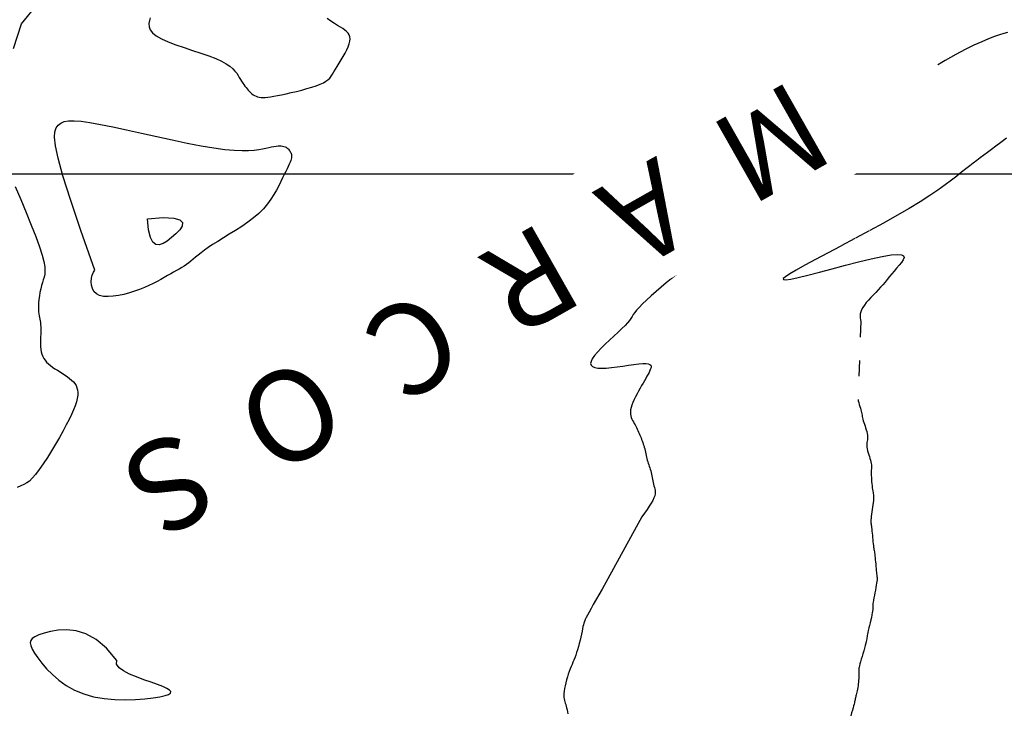
# Model space of a CAD drawing. Extents: x 234000 to 237017, y 8079320 to 8081400.
# Drawn here: x 235104 to 235180, y 8080559 to 8080612 of the extents above; entities that cross this region are included whole.
import ezdxf

# ---------------------------------------------------------------- set-up
doc = ezdxf.new("R2010")
doc.units = 0
doc.linetypes.add('ACAD_ISO03W100', pattern=[30, 12, -18])
for name, color, linetype in [('CURVA_MESTRA', 250, 'CONTINUOUS'), ('CURVAS BATIMÉTRICA_SEC', 141, 'CONTINUOUS'), ('NOME DO RIO', 2, 'CONTINUOUS')]:
    doc.layers.add(name, color=color, linetype=linetype)
doc.styles.add('TIMES', font='TIMES.TTF')

msp = doc.modelspace()

# ---------------------------------------------------------------- linework, layer by layer
at = {"layer": 'CURVA_MESTRA', "linetype": 'Continuous'}
msp.add_line((234000, 8080600), (237000, 8080600), dxfattribs=at)
at = {"layer": 'CURVA_MESTRA'}
msp.add_polyline3d([(235103.628, 8080609.632, 755), (235104.241, 8080611.535, 755), (235105.498, 8080613.087, 755)], dxfattribs=at)
at = {"layer": 'CURVAS BATIMÉTRICA_SEC'}
for points in [[(235114.126, 8080612.002), (235114.071, 8080611.781), (235114.04, 8080611.551), (235114.055, 8080611.317), (235114.137, 8080611.08), (235114.309, 8080610.843), (235114.592, 8080610.608), (235115.001, 8080610.377), (235115.515, 8080610.151), (235116.104, 8080609.929), (235116.74, 8080609.712), (235117.395, 8080609.497), (235118.038, 8080609.287), (235118.641, 8080609.079), (235119.175, 8080608.874), (235119.618, 8080608.672), (235119.976, 8080608.473), (235120.259, 8080608.279), (235120.48, 8080608.09), (235120.651, 8080607.908), (235120.784, 8080607.732), (235120.891, 8080607.564), (235120.984, 8080607.406), (235121.073, 8080607.257), (235121.16, 8080607.117), (235121.245, 8080606.986), (235121.33, 8080606.862), (235121.415, 8080606.746), (235121.5, 8080606.635), (235121.586, 8080606.531), (235121.673, 8080606.432), (235121.762, 8080606.337), (235121.853, 8080606.247), (235121.949, 8080606.164), (235122.049, 8080606.089), (235122.154, 8080606.023), (235122.267, 8080605.967), (235122.387, 8080605.922), (235122.515, 8080605.89), (235122.654, 8080605.871), (235122.806, 8080605.865), (235122.976, 8080605.872), (235123.168, 8080605.891), (235123.385, 8080605.923), (235123.631, 8080605.966), (235123.911, 8080606.022), (235124.229, 8080606.088), (235124.585, 8080606.165), (235124.971, 8080606.252), (235125.373, 8080606.346), (235125.779, 8080606.447), (235126.177, 8080606.554), (235126.555, 8080606.663), (235126.899, 8080606.776), (235127.198, 8080606.888), (235127.443, 8080607.001), (235127.639, 8080607.117), (235127.798, 8080607.238), (235127.928, 8080607.368), (235128.04, 8080607.51), (235128.143, 8080607.668), (235128.248, 8080607.845), (235128.365, 8080608.043), (235128.5, 8080608.265), (235128.649, 8080608.506), (235128.805, 8080608.76), (235128.96, 8080609.02), (235129.108, 8080609.28), (235129.242, 8080609.534), (235129.353, 8080609.776), (235129.435, 8080609.999), (235129.483, 8080610.199), (235129.496, 8080610.378), (235129.475, 8080610.538), (235129.424, 8080610.682), (235129.342, 8080610.814), (235129.233, 8080610.937), (235129.097, 8080611.053), (235128.936, 8080611.166), (235128.751, 8080611.28), (235128.54, 8080611.405), (235128.3, 8080611.551), (235128.029, 8080611.73), (235127.724, 8080611.951)], [(235109.881, 8080592.598), (235108.811, 8080595.639), (235108.005, 8080598.032), (235107.431, 8080599.862), (235107.058, 8080601.213), (235106.852, 8080602.17), (235106.78, 8080602.819), (235106.811, 8080603.244), (235106.911, 8080603.529), (235107.056, 8080603.747), (235107.253, 8080603.91), (235107.515, 8080604.021), (235107.857, 8080604.08), (235108.293, 8080604.086), (235108.837, 8080604.042), (235109.504, 8080603.947), (235110.308, 8080603.802), (235111.255, 8080603.609), (235112.316, 8080603.381), (235113.454, 8080603.13), (235114.634, 8080602.869), (235115.819, 8080602.612), (235116.971, 8080602.371), (235118.054, 8080602.161), (235119.031, 8080601.994), (235119.875, 8080601.88), (235120.591, 8080601.814), (235121.194, 8080601.789), (235121.699, 8080601.796), (235122.119, 8080601.827), (235122.471, 8080601.875), (235122.768, 8080601.931), (235123.025, 8080601.986), (235123.255, 8080602.036), (235123.462, 8080602.077), (235123.647, 8080602.109), (235123.812, 8080602.133), (235123.96, 8080602.148), (235124.092, 8080602.154), (235124.209, 8080602.151), (235124.315, 8080602.137), (235124.41, 8080602.115), (235124.496, 8080602.083), (235124.573, 8080602.044), (235124.642, 8080601.998), (235124.705, 8080601.946), (235124.761, 8080601.891), (235124.811, 8080601.832), (235124.857, 8080601.77), (235124.899, 8080601.707), (235124.935, 8080601.642), (235124.966, 8080601.574), (235124.988, 8080601.5), (235125.001, 8080601.421), (235125.003, 8080601.334), (235124.994, 8080601.239), (235124.972, 8080601.134), (235124.936, 8080601.018), (235124.885, 8080600.889), (235124.821, 8080600.743), (235124.744, 8080600.58), (235124.653, 8080600.396), (235124.551, 8080600.189), (235124.436, 8080599.957), (235124.31, 8080599.697), (235124.172, 8080599.408), (235124.017, 8080599.094), (235123.842, 8080598.759), (235123.641, 8080598.41), (235123.408, 8080598.051), (235123.14, 8080597.688), (235122.831, 8080597.325), (235122.476, 8080596.967), (235122.073, 8080596.619), (235121.632, 8080596.283), (235121.167, 8080595.959), (235120.691, 8080595.649), (235120.216, 8080595.354), (235119.756, 8080595.075), (235119.323, 8080594.812), (235118.931, 8080594.567), (235118.59, 8080594.341), (235118.295, 8080594.132), (235118.04, 8080593.939), (235117.816, 8080593.761), (235117.617, 8080593.596), (235117.435, 8080593.443), (235117.262, 8080593.3), (235117.093, 8080593.166), (235116.919, 8080593.039), (235116.739, 8080592.918), (235116.553, 8080592.8), (235116.357, 8080592.683), (235116.153, 8080592.565), (235115.937, 8080592.444), (235115.71, 8080592.317), (235115.469, 8080592.182), (235115.215, 8080592.039), (235114.944, 8080591.888), (235114.658, 8080591.733), (235114.354, 8080591.575), (235114.031, 8080591.418), (235113.688, 8080591.264), (235113.324, 8080591.115), (235112.939, 8080590.975), (235112.532, 8080590.846), (235112.113, 8080590.734), (235111.694, 8080590.646), (235111.286, 8080590.588), (235110.901, 8080590.565), (235110.55, 8080590.585), (235110.244, 8080590.654), (235109.995, 8080590.778), (235109.811, 8080590.96), (235109.689, 8080591.187), (235109.622, 8080591.443), (235109.603, 8080591.713), (235109.627, 8080591.979), (235109.685, 8080592.226), (235109.772, 8080592.438), (235109.881, 8080592.598)], [(235103.768, 8080599.028), (235104.189, 8080598.032), (235104.605, 8080597.032), (235104.996, 8080596.068), (235105.342, 8080595.177), (235105.624, 8080594.4), (235105.828, 8080593.764), (235105.959, 8080593.257), (235106.028, 8080592.857), (235106.047, 8080592.541), (235106.028, 8080592.285), (235105.979, 8080592.068), (235105.915, 8080591.865), (235105.844, 8080591.655), (235105.777, 8080591.42), (235105.716, 8080591.163), (235105.663, 8080590.891), (235105.618, 8080590.613), (235105.582, 8080590.336), (235105.557, 8080590.069), (235105.543, 8080589.82), (235105.542, 8080589.595), (235105.553, 8080589.402), (235105.574, 8080589.237), (235105.601, 8080589.091), (235105.632, 8080588.96), (235105.662, 8080588.836), (235105.687, 8080588.714), (235105.706, 8080588.586), (235105.713, 8080588.447)], [(235113.934, 8080596.557), (235115.137, 8080596.635), (235115.946, 8080596.596), (235116.42, 8080596.462), (235116.616, 8080596.254), (235116.592, 8080595.993), (235116.406, 8080595.699), (235116.115, 8080595.395), (235115.777, 8080595.101), (235115.442, 8080594.84), (235115.124, 8080594.642), (235114.829, 8080594.539), (235114.565, 8080594.563), (235114.337, 8080594.745), (235114.151, 8080595.116), (235114.015, 8080595.71), (235113.934, 8080596.557)], [(235105.713, 8080588.447), (235105.727, 8080588.21), (235105.729, 8080587.962), (235105.723, 8080587.71), (235105.714, 8080587.456), (235105.705, 8080587.205), (235105.701, 8080586.961), (235105.705, 8080586.728), (235105.722, 8080586.51), (235105.755, 8080586.312), (235105.805, 8080586.13), (235105.872, 8080585.964), (235105.956, 8080585.81), (235106.057, 8080585.666), (235106.175, 8080585.53), (235106.311, 8080585.4), (235106.464, 8080585.273), (235106.633, 8080585.148), (235106.815, 8080585.023), (235107.006, 8080584.898), (235107.202, 8080584.774), (235107.397, 8080584.649), (235107.589, 8080584.524), (235107.772, 8080584.399), (235107.942, 8080584.272), (235108.095, 8080584.144), (235108.23, 8080584.012), (235108.344, 8080583.873), (235108.437, 8080583.724), (235108.507, 8080583.563), (235108.553, 8080583.387), (235108.572, 8080583.192), (235108.564, 8080582.976), (235108.527, 8080582.737), (235108.461, 8080582.473), (235108.366, 8080582.18), (235108.24, 8080581.858), (235108.085, 8080581.505), (235107.899, 8080581.119), (235107.683, 8080580.698), (235107.436, 8080580.239), (235107.16, 8080579.745), (235106.861, 8080579.229), (235106.548, 8080578.707), (235106.23, 8080578.197), (235105.915, 8080577.714), (235105.612, 8080577.276), (235105.329, 8080576.899), (235105.074, 8080576.6), (235104.852, 8080576.388), (235104.646, 8080576.24), (235104.434, 8080576.127), (235104.194, 8080576.019), (235103.905, 8080575.887)], [(235111.575, 8080562.583), (235110.778, 8080563.532), (235109.979, 8080564.202), (235109.193, 8080564.635), (235108.436, 8080564.872), (235107.721, 8080564.954), (235107.063, 8080564.923), (235106.478, 8080564.819), (235105.981, 8080564.685), (235105.582, 8080564.552), (235105.279, 8080564.42), (235105.07, 8080564.281), (235104.948, 8080564.126), (235104.909, 8080563.945), (235104.948, 8080563.729), (235105.061, 8080563.47), (235105.242, 8080563.159), (235105.488, 8080562.791), (235105.798, 8080562.38), (235106.173, 8080561.944), (235106.613, 8080561.501), (235107.117, 8080561.068), (235107.687, 8080560.665), (235108.323, 8080560.309), (235109.024, 8080560.017), (235109.787, 8080559.804), (235110.591, 8080559.665), (235111.411, 8080559.588), (235112.222, 8080559.564), (235113, 8080559.583), (235113.718, 8080559.635), (235114.353, 8080559.709), (235114.879, 8080559.796), (235115.277, 8080559.888), (235115.545, 8080559.984), (235115.689, 8080560.086), (235115.713, 8080560.195), (235115.622, 8080560.315), (235115.419, 8080560.446), (235115.111, 8080560.589), (235114.701, 8080560.748), (235114.2, 8080560.923), (235113.645, 8080561.114), (235113.079, 8080561.321), (235112.544, 8080561.544), (235112.084, 8080561.782), (235111.74, 8080562.035), (235111.556, 8080562.302), (235111.575, 8080562.583)]]:
    msp.add_lwpolyline(points, dxfattribs=at)
at = {"layer": 'CURVAS BATIMÉTRICA_SEC', "elevation": 754}
msp.add_lwpolyline([(235180.028, 8080610.882), (235179.752, 8080610.798), (235179.417, 8080610.69), (235179.022, 8080610.552), (235178.563, 8080610.377), (235178.039, 8080610.159), (235177.446, 8080609.891), (235176.783, 8080609.566), (235176.047, 8080609.178), (235175.24, 8080608.724), (235174.378, 8080608.215), (235173.48, 8080607.667), (235172.566, 8080607.093), (235171.656, 8080606.509), (235170.771, 8080605.931), (235169.929, 8080605.372), (235169.151, 8080604.848), (235168.451, 8080604.37), (235167.822, 8080603.935), (235167.251, 8080603.538), (235166.724, 8080603.17), (235166.229, 8080602.827), (235165.754, 8080602.501), (235165.284, 8080602.186), (235164.807, 8080601.876), (235164.315, 8080601.566), (235163.809, 8080601.253), (235163.298, 8080600.939), (235162.789, 8080600.625), (235162.289, 8080600.309), (235161.805, 8080599.992), (235161.345, 8080599.674), (235160.915, 8080599.356), (235160.521, 8080599.039), (235160.163, 8080598.724), (235159.836, 8080598.417), (235159.538, 8080598.119), (235159.267, 8080597.836), (235159.019, 8080597.57), (235158.791, 8080597.325), (235158.581, 8080597.105), (235158.385, 8080596.911), (235158.204, 8080596.739), (235158.036, 8080596.582), (235157.882, 8080596.435), (235157.739, 8080596.291), (235157.609, 8080596.144), (235157.49, 8080595.987), (235157.381, 8080595.815), (235157.283, 8080595.623), (235157.194, 8080595.416), (235157.113, 8080595.2), (235157.04, 8080594.98), (235156.972, 8080594.765), (235156.91, 8080594.56), (235156.853, 8080594.371), (235156.798, 8080594.205), (235156.746, 8080594.067), (235156.693, 8080593.953), (235156.638, 8080593.858), (235156.577, 8080593.777), (235156.509, 8080593.705), (235156.431, 8080593.637), (235156.34, 8080593.569), (235156.234, 8080593.494), (235156.11, 8080593.408), (235155.966, 8080593.308), (235155.799, 8080593.191), (235155.606, 8080593.052), (235155.386, 8080592.89), (235155.135, 8080592.7), (235154.851, 8080592.479), (235154.531, 8080592.225), (235154.176, 8080591.936), (235153.795, 8080591.62), (235153.402, 8080591.287), (235153.011, 8080590.949), (235152.633, 8080590.614), (235152.283, 8080590.294), (235151.972, 8080589.999), (235151.715, 8080589.739), (235151.52, 8080589.522), (235151.375, 8080589.338), (235151.264, 8080589.179), (235151.17, 8080589.032), (235151.077, 8080588.886), (235150.969, 8080588.732), (235150.829, 8080588.557), (235150.641, 8080588.351), (235150.395, 8080588.106), (235150.101, 8080587.829), (235149.776, 8080587.529), (235149.437, 8080587.216), (235149.1, 8080586.899), (235148.782, 8080586.589), (235148.5, 8080586.294), (235148.271, 8080586.025), (235148.108, 8080585.79), (235148.013, 8080585.588), (235147.986, 8080585.421), (235148.025, 8080585.286), (235148.131, 8080585.183), (235148.3, 8080585.112), (235148.534, 8080585.07), (235148.832, 8080585.058), (235149.188, 8080585.074), (235149.59, 8080585.112), (235150.02, 8080585.165), (235150.461, 8080585.226), (235150.896, 8080585.289), (235151.308, 8080585.346), (235151.68, 8080585.391), (235151.995, 8080585.417), (235152.24, 8080585.42), (235152.419, 8080585.398), (235152.539, 8080585.354), (235152.608, 8080585.291), (235152.635, 8080585.209), (235152.628, 8080585.112), (235152.593, 8080585), (235152.54, 8080584.876), (235152.475, 8080584.741), (235152.399, 8080584.596), (235152.315, 8080584.44), (235152.222, 8080584.275), (235152.123, 8080584.1), (235152.017, 8080583.916), (235151.906, 8080583.722), (235151.791, 8080583.519), (235151.673, 8080583.307), (235151.555, 8080583.089), (235151.442, 8080582.869), (235151.335, 8080582.649), (235151.24, 8080582.434), (235151.159, 8080582.227), (235151.097, 8080582.031), (235151.056, 8080581.849), (235151.039, 8080581.683), (235151.045, 8080581.533), (235151.068, 8080581.396), (235151.106, 8080581.27), (235151.156, 8080581.152), (235151.213, 8080581.039), (235151.274, 8080580.93), (235151.336, 8080580.822), (235151.395, 8080580.713), (235151.452, 8080580.603), (235151.506, 8080580.491), (235151.559, 8080580.379), (235151.61, 8080580.266), (235151.66, 8080580.153), (235151.71, 8080580.039), (235151.758, 8080579.925), (235151.807, 8080579.811), (235151.856, 8080579.697), (235151.903, 8080579.582), (235151.949, 8080579.466), (235151.993, 8080579.349), (235152.035, 8080579.231), (235152.074, 8080579.111), (235152.11, 8080578.989), (235152.143, 8080578.864), (235152.173, 8080578.738), (235152.2, 8080578.611), (235152.227, 8080578.484), (235152.253, 8080578.357), (235152.281, 8080578.232), (235152.309, 8080578.108), (235152.34, 8080577.987), (235152.375, 8080577.869), (235152.411, 8080577.753), (235152.449, 8080577.638), (235152.488, 8080577.524), (235152.527, 8080577.409), (235152.565, 8080577.293), (235152.601, 8080577.174), (235152.635, 8080577.051), (235152.666, 8080576.925), (235152.694, 8080576.795), (235152.72, 8080576.664), (235152.745, 8080576.531), (235152.77, 8080576.399), (235152.796, 8080576.269), (235152.823, 8080576.142), (235152.852, 8080576.019), (235152.883, 8080575.901), (235152.912, 8080575.784), (235152.934, 8080575.666), (235152.944, 8080575.54), (235152.938, 8080575.405), (235152.909, 8080575.256), (235152.854, 8080575.089), (235152.767, 8080574.901), (235152.646, 8080574.687), (235152.494, 8080574.451), (235152.319, 8080574.194), (235152.125, 8080573.918), (235151.92, 8080573.627), (235148.862, 8080568.08), (235148.191, 8080566.904), (235148.013, 8080566.591), (235147.86, 8080566.315), (235147.737, 8080566.085), (235147.641, 8080565.896), (235147.567, 8080565.736), (235147.51, 8080565.595), (235147.466, 8080565.465), (235147.43, 8080565.334), (235147.397, 8080565.192), (235147.362, 8080565.029), (235147.322, 8080564.839), (235147.275, 8080564.624), (235147.224, 8080564.391), (235147.168, 8080564.148), (235147.108, 8080563.899), (235147.044, 8080563.653), (235146.978, 8080563.415), (235146.91, 8080563.191), (235146.84, 8080562.988), (235146.77, 8080562.801), (235146.698, 8080562.626), (235146.626, 8080562.457), (235146.553, 8080562.291), (235146.481, 8080562.121), (235146.408, 8080561.942), (235146.336, 8080561.751), (235146.265, 8080561.543), (235146.196, 8080561.323), (235146.132, 8080561.095), (235146.073, 8080560.866), (235146.022, 8080560.641), (235145.98, 8080560.425), (235145.948, 8080560.225), (235145.93, 8080560.044), (235145.925, 8080559.888), (235145.932, 8080559.753), (235145.95, 8080559.633), (235145.975, 8080559.523), (235146.005, 8080559.418), (235146.04, 8080559.313), (235146.075, 8080559.203), (235146.11, 8080559.082), (235146.141, 8080558.946), (235146.171, 8080558.798), (235146.199, 8080558.642), (235146.227, 8080558.482)], dxfattribs=at)
at = {"layer": 'CURVAS BATIMÉTRICA_SEC', "linetype": 'ACAD_ISO03W100', "ltscale": 0.1, "elevation": 753}
msp.add_lwpolyline([(235179.937, 8080602.735), (235179.519, 8080602.419), (235179.138, 8080602.129), (235178.797, 8080601.871), (235178.488, 8080601.64), (235178.201, 8080601.429), (235177.93, 8080601.229), (235177.665, 8080601.033), (235177.397, 8080600.832), (235177.118, 8080600.619), (235176.82, 8080600.386), (235176.494, 8080600.125), (235176.128, 8080599.834), (235175.711, 8080599.51), (235175.233, 8080599.153), (235174.681, 8080598.76), (235174.045, 8080598.33), (235173.312, 8080597.859), (235172.472, 8080597.348), (235171.522, 8080596.796), (235170.487, 8080596.216), (235169.402, 8080595.623), (235168.303, 8080595.031), (235167.223, 8080594.455), (235166.198, 8080593.91), (235165.26, 8080593.41), (235164.446, 8080592.972), (235163.785, 8080592.606), (235163.286, 8080592.314), (235162.952, 8080592.094), (235162.79, 8080591.946), (235162.802, 8080591.868), (235162.994, 8080591.857), (235163.369, 8080591.914), (235163.932, 8080592.037), (235164.679, 8080592.22), (235165.567, 8080592.449), (235166.547, 8080592.706), (235167.57, 8080592.973), (235168.584, 8080593.23), (235169.54, 8080593.461), (235170.387, 8080593.646), (235171.077, 8080593.767), (235171.57, 8080593.812), (235171.883, 8080593.786), (235172.042, 8080593.699), (235172.076, 8080593.563), (235172.01, 8080593.39), (235171.874, 8080593.188), (235171.694, 8080592.97), (235171.498, 8080592.747), (235171.308, 8080592.527), (235171.127, 8080592.311), (235170.952, 8080592.1), (235170.782, 8080591.892), (235170.612, 8080591.686), (235170.442, 8080591.483), (235170.267, 8080591.282), (235170.087, 8080591.081), (235169.899, 8080590.882), (235169.708, 8080590.683), (235169.52, 8080590.486), (235169.339, 8080590.292), (235169.171, 8080590.102), (235169.022, 8080589.916), (235168.897, 8080589.736), (235168.802, 8080589.561), (235168.74, 8080589.393), (235168.707, 8080589.232), (235168.696, 8080589.076), (235168.703, 8080588.926), (235168.72, 8080588.782), (235168.741, 8080588.641), (235168.547, 8080582.568), (235168.548, 8080582.56), (235168.587, 8080582.413), (235168.631, 8080582.268), (235168.676, 8080582.127), (235168.72, 8080581.993), (235168.758, 8080581.868), (235168.789, 8080581.752), (235168.812, 8080581.645), (235168.832, 8080581.543), (235168.849, 8080581.443), (235168.866, 8080581.344), (235168.886, 8080581.242), (235168.91, 8080581.134), (235168.94, 8080581.018), (235168.979, 8080580.892), (235169.024, 8080580.757), (235169.072, 8080580.616), (235169.121, 8080580.473), (235169.167, 8080580.328), (235169.207, 8080580.185), (235169.239, 8080580.046), (235169.259, 8080579.914), (235169.266, 8080579.79), (235169.263, 8080579.673), (235169.252, 8080579.561), (235169.238, 8080579.451), (235169.224, 8080579.341), (235169.214, 8080579.227), (235169.211, 8080579.109), (235169.219, 8080578.984), (235169.24, 8080578.849), (235169.273, 8080578.707), (235169.313, 8080578.561), (235169.359, 8080578.413), (235169.406, 8080578.266), (235169.451, 8080578.122), (235169.492, 8080577.985), (235169.524, 8080577.857), (235169.547, 8080577.739), (235169.559, 8080577.63), (235169.565, 8080577.525), (235169.565, 8080577.423), (235169.561, 8080577.318), (235169.557, 8080577.209), (235169.553, 8080577.091), (235169.551, 8080576.961), (235169.553, 8080576.818), (235169.56, 8080576.664), (235169.57, 8080576.503), (235169.582, 8080576.339), (235169.597, 8080576.176), (235169.614, 8080576.019), (235169.632, 8080575.871), (235169.651, 8080575.737), (235169.669, 8080575.619), (235169.687, 8080575.514), (235169.703, 8080575.416), (235169.716, 8080575.322), (235169.725, 8080575.225), (235169.729, 8080575.122), (235169.728, 8080575.007), (235169.72, 8080574.875), (235169.704, 8080574.723), (235169.683, 8080574.555), (235169.658, 8080574.376), (235169.631, 8080574.193), (235169.604, 8080574.01), (235169.578, 8080573.833), (235169.556, 8080573.668), (235169.539, 8080573.52), (235169.53, 8080573.392), (235169.526, 8080573.282), (235169.529, 8080573.184), (235169.535, 8080573.093), (235169.546, 8080573.002), (235169.559, 8080572.907), (235169.574, 8080572.802), (235169.59, 8080572.682), (235169.606, 8080572.543), (235169.622, 8080572.389), (235169.638, 8080572.224), (235169.654, 8080572.055), (235169.67, 8080571.885), (235169.685, 8080571.722), (235169.701, 8080571.569), (235169.716, 8080571.432), (235169.731, 8080571.314), (235169.747, 8080571.213), (235169.762, 8080571.121), (235169.776, 8080571.035), (235169.791, 8080570.948), (235169.806, 8080570.856), (235169.821, 8080570.753), (235169.836, 8080570.632), (235169.851, 8080570.492), (235169.866, 8080570.336), (235169.881, 8080570.168), (235169.896, 8080569.996), (235169.91, 8080569.824), (235169.925, 8080569.657), (235169.94, 8080569.502), (235169.954, 8080569.364), (235169.968, 8080569.247), (235169.98, 8080569.145), (235169.99, 8080569.054), (235169.996, 8080568.967), (235169.998, 8080568.877), (235169.995, 8080568.779), (235169.984, 8080568.666), (235169.966, 8080568.532), (235169.939, 8080568.372), (235169.906, 8080568.193), (235169.869, 8080568), (235169.83, 8080567.801), (235169.791, 8080567.603), (235169.755, 8080567.413), (235169.724, 8080567.238), (235169.7, 8080567.085), (235169.686, 8080566.958), (235169.678, 8080566.853), (235169.674, 8080566.762), (235169.673, 8080566.677), (235169.67, 8080566.592), (235169.664, 8080566.497), (235169.652, 8080566.387), (235169.631, 8080566.253), (235169.6, 8080566.09), (235169.559, 8080565.904), (235169.513, 8080565.703), (235169.464, 8080565.494), (235169.414, 8080565.286), (235169.366, 8080565.087), (235169.323, 8080564.904), (235169.289, 8080564.745), (235169.263, 8080564.616), (235169.246, 8080564.511), (235169.233, 8080564.422), (235169.222, 8080564.34), (235169.21, 8080564.256), (235169.193, 8080564.163), (235169.17, 8080564.051), (235169.137, 8080563.913), (235169.092, 8080563.743), (235169.038, 8080563.546), (235168.976, 8080563.332), (235168.912, 8080563.111), (235168.846, 8080562.89), (235168.784, 8080562.678), (235168.727, 8080562.486), (235168.68, 8080562.321), (235168.643, 8080562.19), (235168.617, 8080562.088), (235168.6, 8080562.01), (235168.59, 8080561.949), (235168.586, 8080561.896), (235168.586, 8080561.847), (235168.588, 8080561.794), (235168.591, 8080561.73), (235168.593, 8080561.649), (235168.594, 8080561.554), (235168.594, 8080561.446), (235168.591, 8080561.327), (235168.586, 8080561.2), (235168.578, 8080561.067), (235168.567, 8080560.931), (235168.552, 8080560.793), (235168.534, 8080560.656), (235168.512, 8080560.522), (235168.489, 8080560.392), (235168.464, 8080560.268), (235168.439, 8080560.152), (235168.415, 8080560.045), (235168.393, 8080559.949), (235168.373, 8080559.866), (235168.357, 8080559.796), (235168.344, 8080559.739), (235168.334, 8080559.692), (235168.326, 8080559.654), (235168.32, 8080559.622), (235168.315, 8080559.595), (235168.311, 8080559.571), (235168.307, 8080559.548), (235168.303, 8080559.523), (235168.297, 8080559.493), (235168.289, 8080559.454), (235168.276, 8080559.4), (235168.257, 8080559.328), (235168.232, 8080559.234), (235168.198, 8080559.112), (235168.154, 8080558.959), (235168.099, 8080558.772), (235168.037, 8080558.558), (235167.971, 8080558.326)], dxfattribs=at)

# ---------------------------------------------------------------- next in the draw order: wipeouts: each hides what was drawn before it
at = {"linetype": 'Continuous'}
for points, z in [([(235213.521, 8080620.215), (235179.156, 8080610.03), (235182.668, 8080598.182), (235217.032, 8080608.367)], -2663.242), ([(235171.46, 8080614.029), (235106.919, 8080577.45), (235112.173, 8080568.179), (235176.714, 8080604.758)], -2661.651)]:
    msp.add_wipeout(points, dxfattribs=at).translate(0, 0, z).dxf.layer = 'NOME DO RIO'

# ---------------------------------------------------------------- next in the draw order: texts
at = {"layer": 'NOME DO RIO', "color": 5, "linetype": 'Continuous', "style": 'TIMES', "oblique": 15}
msp.add_text('    M  A  R  C  O  S', height=7, rotation=209.54213, dxfattribs=at).set_placement((235170.99, 8080611.571, -2661.651))

doc.saveas('drawing.dxf')
